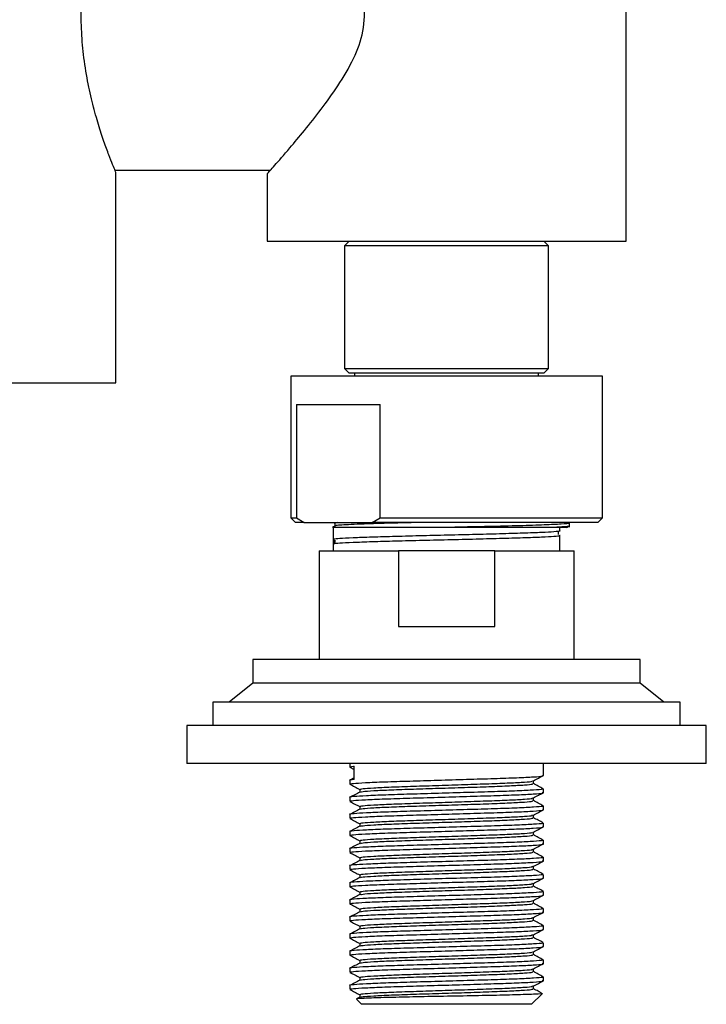
# Model space of a CAD drawing. Units: millimetres. Extents: x 3 to 5997, y 5 to 5995.
# Drawn here: x 3029 to 3101, y 4210 to 4315 of the extents above; entities that cross this region are included whole.
import ezdxf

# ---------------------------------------------------------------- set-up
doc = ezdxf.new("R2010")
doc.units = ezdxf.units.MM

msp = doc.modelspace()

# ---------------------------------------------------------------- linework, layer by layer
at = {"color": 7, "linetype": 'Continuous', "lineweight": 25}
for p, q in [((3092.98, 4291.15), (3092.98, 4331.4)), ((3038.88, 4298.65), (3055.34, 4298.65)), ((3038.98, 4276.15), (3038.98, 4298.4)), ((3054.98, 4298.29), (3054.98, 4291.15)), ((3054.98, 4291.15), (3092.98, 4291.15)), ((3063.68, 4291.15), (3063.18, 4290.65)), ((3063.18, 4290.65), (3063.18, 4277.65)), ((3076.7, 4290.65), (3063.18, 4290.65)), ((3084.78, 4290.65), (3076.7, 4290.65)), ((3084.78, 4290.65), (3084.28, 4291.15)), ((3084.78, 4277.65), (3084.78, 4290.65)), ((3063.18, 4277.65), (3063.68, 4277.15)), ((3063.18, 4277.65), (3076.7, 4277.65)), ((3076.57, 4277.15), (3063.68, 4277.15)), ((3064.23, 4277.15), (3064.23, 4276.85)), ((3084.28, 4277.15), (3076.57, 4277.15)), ((3076.7, 4277.65), (3084.78, 4277.65)), ((3083.73, 4276.85), (3083.73, 4277.15)), ((3084.28, 4277.15), (3084.78, 4277.65)), ((2958.98, 4276.15), (3038.98, 4276.15)), ((3057.48, 4276.85), (3057.48, 4261.85)), ((3061.36, 4276.85), (3057.48, 4276.85)), ((3090.48, 4276.85), (3061.36, 4276.85)), ((3090.48, 4261.85), (3090.48, 4276.85)), ((3058.08, 4273.85), (3066.94, 4273.85)), ((3058.08, 4273.85), (3058.08, 4261.85)), ((3066.94, 4261.85), (3066.94, 4273.85)), ((3057.48, 4261.85), (3057.98, 4261.35)), ((3057.48, 4261.85), (3058.08, 4261.85)), ((3058.92, 4261.35), (3057.98, 4261.35)), ((3058.08, 4261.85), (3058.92, 4261.35)), ((3058.92, 4261.35), (3066.1, 4261.35)), ((3062, 4261.35), (3062.15, 4261.27)), ((3062.14, 4261.28), (3062.14, 4260.98)), ((3066.1, 4261.35), (3066.94, 4261.85)), ((3089.98, 4261.35), (3066.1, 4261.35)), ((3066.94, 4261.85), (3090.48, 4261.85)), ((3086.97, 4261.3), (3086.88, 4261.34)), ((3086.98, 4260.85), (3086.98, 4261.28)), ((3089.98, 4261.35), (3090.48, 4261.85)), ((3062.14, 4260.98), (3061.98, 4260.9)), ((3061.98, 4260.85), (3061.98, 4258.35)), ((3074.85, 4260.85), (3085.64, 4260.85)), ((3085.82, 4260.08), (3085.82, 4260.38)), ((3085.98, 4260.46), (3085.98, 4260.85)), ((3086.72, 4260.84), (3086.97, 4260.97)), ((3062.03, 4259.58), (3062.03, 4259.12)), ((3062.19, 4259.2), (3062.19, 4259.5)), ((3085.98, 4258.35), (3085.98, 4260)), ((3060.48, 4258.35), (3060.48, 4246.85)), ((3060.48, 4258.35), (3068.88, 4258.35)), ((3068.88, 4258.35), (3068.88, 4250.35)), ((3079.08, 4258.35), (3068.88, 4258.35)), ((3079.08, 4250.35), (3079.08, 4258.35)), ((3079.08, 4258.35), (3087.48, 4258.35)), ((3087.48, 4246.85), (3087.48, 4258.35)), ((3068.88, 4250.35), (3079.08, 4250.35)), ((3053.48, 4246.85), (3053.48, 4244.35)), ((3094.48, 4246.85), (3053.48, 4246.85)), ((3094.48, 4244.35), (3094.48, 4246.85)), ((3053.48, 4244.35), (3050.98, 4242.35)), ((3094.48, 4244.35), (3053.48, 4244.35)), ((3096.98, 4242.35), (3094.48, 4244.35)), ((3049.23, 4242.35), (3049.23, 4239.85)), ((3098.73, 4242.35), (3049.23, 4242.35)), ((3098.73, 4239.85), (3098.73, 4242.35)), ((3046.48, 4239.85), (3046.48, 4235.85)), ((3101.48, 4239.85), (3046.48, 4239.85)), ((3101.48, 4235.85), (3101.48, 4239.85)), ((3101.48, 4235.85), (3046.48, 4235.85)), ((3063.73, 4235.85), (3063.73, 4235.47)), ((3063.75, 4235.45), (3064.2, 4235.21)), ((3064.2, 4234.15), (3064.2, 4235.55)), ((3084.23, 4234.56), (3084.23, 4235.85)), ((3064.2, 4234.31), (3063.75, 4234.08)), ((3063.73, 4234.06), (3063.73, 4233.66)), ((3084.23, 4232.75), (3084.23, 4233.16)), ((3063.73, 4232.25), (3063.73, 4231.85)), ((3084.23, 4230.94), (3084.23, 4231.35)), ((3063.73, 4230.44), (3063.73, 4230.04)), ((3084.23, 4229.13), (3084.23, 4229.54)), ((3063.73, 4228.63), (3063.73, 4228.23)), ((3084.23, 4227.32), (3084.23, 4227.73)), ((3063.73, 4226.82), (3063.73, 4226.42)), ((3084.23, 4225.51), (3084.23, 4225.92)), ((3063.73, 4225.01), (3063.73, 4224.61)), ((3084.23, 4223.7), (3084.23, 4224.11)), ((3063.73, 4223.2), (3063.73, 4222.8)), ((3084.23, 4221.89), (3084.23, 4222.3)), ((3063.73, 4221.39), (3063.73, 4220.99)), ((3063.73, 4219.58), (3063.73, 4219.18)), ((3084.23, 4220.08), (3084.23, 4220.49)), ((3084.23, 4218.27), (3084.23, 4218.68)), ((3063.73, 4217.77), (3063.73, 4217.37)), ((3084.23, 4216.46), (3084.23, 4216.87)), ((3063.73, 4215.96), (3063.73, 4215.56)), ((3084.23, 4214.65), (3084.23, 4215.06)), ((3063.73, 4214.15), (3063.73, 4213.75)), ((3063.73, 4212.34), (3063.73, 4211.94)), ((3084.23, 4212.84), (3084.23, 4213.25)), ((3064.79, 4211.38), (3064.79, 4211.09)), ((3082.98, 4210.35), (3084.1, 4211.47)), ((3064.81, 4211.1), (3064.45, 4210.92)), ((3064.47, 4210.86), (3064.98, 4210.35)), ((3082.98, 4210.35), (3064.98, 4210.35))]:
    msp.add_line(p, q, dxfattribs=at)
for points, knots in [([(3038.98, 4298.4), (3038.96, 4298.44), (3038.93, 4298.52), (3038.66, 4299.19), (3038.25, 4300.23), (3037.72, 4301.65), (3037.13, 4303.44), (3036.52, 4305.6), (3035.95, 4308.09), (3035.53, 4310.8), (3035.3, 4313.63), (3035.29, 4316.37), (3035.48, 4319.02), (3035.83, 4321.48), (3036.3, 4323.81), (3036.87, 4325.98), (3037.48, 4327.94), (3038.06, 4329.57), (3038.47, 4330.66), (3038.61, 4331), (3038.65, 4331.1)], [0, 0, 0, 0, 0.055066, 0.11181, 0.166856, 0.223369, 0.280978, 0.340101, 0.400416, 0.462647, 0.51994, 0.579186, 0.632184, 0.686664, 0.740899, 0.796473, 0.855277, 0.915702, 0.975721, 1, 1, 1, 1]), ([(3055.02, 4298.29), (3055.01, 4298.29), (3055, 4298.27), (3055.27, 4298.58), (3055.77, 4299.14), (3056.49, 4299.96), (3057.52, 4301.16), (3058.93, 4302.84), (3060.69, 4305.05), (3062.51, 4307.57), (3064.15, 4310.31), (3065.29, 4313.34), (3065.38, 4316.62), (3064.33, 4319.59), (3062.87, 4322.17), (3061.27, 4324.48), (3059.6, 4326.64), (3058.09, 4328.47), (3056.86, 4329.91), (3056.07, 4330.81), (3055.78, 4331.15), (3055.69, 4331.24)], [0, 0, 0, 0, 0.026476, 0.067011, 0.108638, 0.151069, 0.19438, 0.258302, 0.324053, 0.389518, 0.456695, 0.515767, 0.575487, 0.639115, 0.695236, 0.752746, 0.814692, 0.87802, 0.928684, 0.980616, 1, 1, 1, 1]), ([(3062.48, 4261.35), (3062.34, 4261.34), (3062.13, 4261.31), (3062.17, 4261.29), (3062.19, 4261.28)], [0, 0, 0, 0, 0.660016, 1, 1, 1, 1]), ([(3070.59, 4261.35), (3070.34, 4261.34), (3069.37, 4261.32), (3067.81, 4261.28), (3065.99, 4261.22), (3064.47, 4261.17), (3063.28, 4261.11), (3062.5, 4261.06), (3062.13, 4261.02), (3062.18, 4260.99), (3062.19, 4260.98)], [0, 0, 0, 0, 0.0497013, 0.198095, 0.3446386, 0.4932514, 0.642115, 0.7888352, 0.9368259, 1, 1, 1, 1]), ([(3086.87, 4261.28), (3086.9, 4261.28), (3087.04, 4261.24), (3086.23, 4261.18), (3084.47, 4261.1), (3081.78, 4261.01), (3078.5, 4260.93), (3076.06, 4260.88), (3074.85, 4260.85)], [0, 0, 0, 0, 0.055332, 0.243822, 0.433745, 0.623024, 0.812131, 1, 1, 1, 1]), ([(3062, 4260.85), (3061.95, 4260.85), (3061.81, 4260.85), (3062.16, 4260.85), (3062.97, 4260.85), (3064.48, 4260.85), (3066.49, 4260.85), (3068.25, 4260.85), (3070.18, 4260.85), (3071.97, 4260.85), (3073.54, 4260.85), (3074.41, 4260.85), (3074.85, 4260.85)], [0, 0, 0, 0, 0.066992, 0.165831, 0.264688, 0.463765, 0.565442, 0.667138, 0.77017, 0.873201, 0.936272, 1, 1, 1, 1]), ([(3085.97, 4260.46), (3085.97, 4260.46), (3086.1, 4260.44), (3085.64, 4260.39), (3084.55, 4260.31), (3082.7, 4260.24), (3080.31, 4260.17), (3077.52, 4260.09), (3074.5, 4260.02), (3071.44, 4259.95), (3068.56, 4259.87), (3066.01, 4259.8), (3063.99, 4259.73), (3062.54, 4259.66), (3062.2, 4259.61), (3062.03, 4259.58)], [0, 0, 0, 0, 0.00308, 0.086366, 0.168985, 0.252653, 0.335168, 0.418595, 0.501829, 0.584492, 0.668153, 0.750645, 0.834111, 0.917288, 1, 1, 1, 1]), ([(3086.89, 4260.98), (3086.92, 4260.98), (3087.07, 4260.94), (3086.52, 4260.9), (3085.83, 4260.86), (3085.64, 4260.85)], [0, 0, 0, 0, 0.141355, 0.76115, 1, 1, 1, 1]), ([(3085.64, 4260.85), (3085.95, 4260.85), (3086.51, 4260.85), (3086.77, 4260.85), (3086.72, 4260.85), (3086.71, 4260.85)], [0, 0, 0, 0, 0.515994, 0.921233, 1, 1, 1, 1]), ([(3062.03, 4259.12), (3062.2, 4259.14), (3062.54, 4259.19), (3063.99, 4259.26), (3066.01, 4259.34), (3068.56, 4259.41), (3071.44, 4259.48), (3074.5, 4259.55), (3077.52, 4259.63), (3080.31, 4259.7), (3082.7, 4259.77), (3084.55, 4259.85), (3085.64, 4259.92), (3086.1, 4259.97), (3085.97, 4259.99), (3085.97, 4260)], [0, 0, 0, 0, 0.082712, 0.165889, 0.249355, 0.331847, 0.415508, 0.498171, 0.581405, 0.664832, 0.747347, 0.831015, 0.913634, 0.99692, 1, 1, 1, 1]), ([(3063.76, 4235.47), (3063.81, 4235.49), (3063.87, 4235.52), (3064.18, 4235.55), (3064.2, 4235.55)], [0, 0, 0, 0, 0.925523, 1, 1, 1, 1]), ([(3064.2, 4234.15), (3063.89, 4234.12), (3063.58, 4234.09), (3063.73, 4234.06), (3063.74, 4234.06)], [0, 0, 0, 0, 0.988252, 1, 1, 1, 1]), ([(3063.76, 4233.66), (3063.83, 4233.68), (3063.96, 4233.74), (3065.3, 4233.82), (3067.35, 4233.91), (3070.03, 4233.99), (3073.04, 4234.08), (3076.15, 4234.17), (3079.06, 4234.26), (3081.53, 4234.34), (3083.27, 4234.43), (3084.19, 4234.5), (3084.14, 4234.55), (3084.12, 4234.56)], [0, 0, 0, 0, 0.089263, 0.184194, 0.279748, 0.374528, 0.470201, 0.564871, 0.660625, 0.755228, 0.851025, 0.945602, 1, 1, 1, 1]), ([(3083.17, 4234.01), (3083.35, 4234.1), (3083.7, 4234.29), (3084.05, 4234.47), (3084.23, 4234.56)], [0, 0, 0, 0, 0.499863, 1, 1, 1, 1]), ([(3084.11, 4233.16), (3084.13, 4233.14), (3084.2, 4233.1), (3083.3, 4233.03), (3081.57, 4232.94), (3079.11, 4232.85), (3076.21, 4232.77), (3073.1, 4232.68), (3070.1, 4232.59), (3067.46, 4232.51), (3065.37, 4232.42), (3064.12, 4232.34), (3063.58, 4232.28), (3063.73, 4232.25), (3063.74, 4232.25)], [0, 0, 0, 0, 0.049654, 0.144526, 0.240614, 0.33552, 0.431557, 0.52654, 0.622488, 0.715796, 0.809763, 0.903327, 0.998864, 1, 1, 1, 1]), ([(3063.75, 4233.64), (3063.92, 4233.55), (3064.27, 4233.37), (3064.62, 4233.18), (3064.79, 4233.1)], [0, 0, 0, 0, 0.508691, 1, 1, 1, 1]), ([(3064.79, 4233.1), (3064.79, 4233.05), (3064.79, 4232.96), (3064.79, 4232.86), (3064.79, 4232.81)], [0, 0, 0, 0, 0.516184, 1, 1, 1, 1]), ([(3064.81, 4233.1), (3064.87, 4233.13), (3065, 4233.19), (3066.19, 4233.27), (3068.04, 4233.36), (3070.44, 4233.44), (3073.14, 4233.53), (3075.93, 4233.62), (3078.53, 4233.71), (3080.75, 4233.79), (3082.3, 4233.88), (3083.17, 4233.95), (3083.05, 4233.99), (3083.01, 4234.01)], [0, 0, 0, 0, 0.089674, 0.184664, 0.280277, 0.375115, 0.470848, 0.565577, 0.66139, 0.756052, 0.851908, 0.946544, 1, 1, 1, 1]), ([(3064.89, 4232.82), (3064.94, 4232.84), (3065.06, 4232.89), (3066.2, 4232.97), (3068.04, 4233.06), (3070.44, 4233.14), (3073.14, 4233.23), (3075.93, 4233.31), (3078.53, 4233.4), (3080.75, 4233.49), (3082.32, 4233.58), (3083.16, 4233.65), (3083.1, 4233.7), (3083.07, 4233.72)], [0, 0, 0, 0, 0.070192, 0.166115, 0.262666, 0.358436, 0.455108, 0.550767, 0.647521, 0.743112, 0.83991, 0.935474, 1, 1, 1, 1]), ([(3083.17, 4233.72), (3083.17, 4233.77), (3083.17, 4233.87), (3083.17, 4233.97), (3083.17, 4234.02)], [0, 0, 0, 0, 0.499616, 1, 1, 1, 1]), ([(3084.21, 4233.17), (3084.04, 4233.27), (3083.69, 4233.45), (3083.34, 4233.63), (3083.17, 4233.72)], [0, 0, 0, 0, 0.5052, 1, 1, 1, 1]), ([(3064.81, 4232.82), (3064.63, 4232.73), (3064.28, 4232.54), (3063.92, 4232.36), (3063.75, 4232.27)], [0, 0, 0, 0, 0.500158, 1, 1, 1, 1]), ([(3063.76, 4231.85), (3063.83, 4231.87), (3063.96, 4231.93), (3065.3, 4232.01), (3067.35, 4232.1), (3070.03, 4232.18), (3073.04, 4232.27), (3076.15, 4232.36), (3079.06, 4232.45), (3081.53, 4232.53), (3083.27, 4232.62), (3084.19, 4232.69), (3084.14, 4232.74), (3084.12, 4232.75)], [0, 0, 0, 0, 0.089263, 0.184194, 0.279747, 0.374528, 0.4702, 0.564871, 0.660624, 0.755227, 0.851024, 0.945601, 1, 1, 1, 1]), ([(3064.81, 4231.29), (3064.87, 4231.32), (3065, 4231.38), (3066.19, 4231.46), (3068.04, 4231.55), (3070.44, 4231.63), (3073.14, 4231.72), (3075.93, 4231.81), (3078.53, 4231.9), (3080.75, 4231.98), (3082.3, 4232.07), (3083.17, 4232.14), (3083.05, 4232.18), (3083.01, 4232.2)], [0, 0, 0, 0, 0.089674, 0.184664, 0.280276, 0.375115, 0.470848, 0.565577, 0.66139, 0.756052, 0.851908, 0.946544, 1, 1, 1, 1]), ([(3083.17, 4232.2), (3083.35, 4232.29), (3083.7, 4232.48), (3084.05, 4232.66), (3084.23, 4232.75)], [0, 0, 0, 0, 0.499873, 1, 1, 1, 1]), ([(3083.17, 4231.91), (3083.17, 4231.96), (3083.17, 4232.06), (3083.17, 4232.16), (3083.17, 4232.21)], [0, 0, 0, 0, 0.4996458, 1, 1, 1, 1]), ([(3084.11, 4231.35), (3084.13, 4231.33), (3084.2, 4231.29), (3083.3, 4231.22), (3081.57, 4231.13), (3079.11, 4231.04), (3076.21, 4230.96), (3073.1, 4230.87), (3070.1, 4230.78), (3067.46, 4230.7), (3065.37, 4230.61), (3064.12, 4230.53), (3063.58, 4230.47), (3063.73, 4230.44), (3063.74, 4230.44)], [0, 0, 0, 0, 0.049654, 0.144526, 0.240614, 0.33552, 0.431557, 0.52654, 0.622488, 0.715796, 0.809763, 0.903327, 0.998864, 1, 1, 1, 1]), ([(3063.75, 4231.83), (3063.92, 4231.74), (3064.27, 4231.56), (3064.62, 4231.37), (3064.79, 4231.29)], [0, 0, 0, 0, 0.5086752, 1, 1, 1, 1]), ([(3064.81, 4231.01), (3064.63, 4230.92), (3064.28, 4230.73), (3063.92, 4230.55), (3063.75, 4230.46)], [0, 0, 0, 0, 0.500142, 1, 1, 1, 1]), ([(3064.79, 4231.29), (3064.79, 4231.24), (3064.79, 4231.15), (3064.79, 4231.05), (3064.79, 4231)], [0, 0, 0, 0, 0.516153, 1, 1, 1, 1]), ([(3064.89, 4231.01), (3064.94, 4231.03), (3065.06, 4231.08), (3066.2, 4231.16), (3068.04, 4231.25), (3070.44, 4231.33), (3073.14, 4231.42), (3075.93, 4231.5), (3078.53, 4231.59), (3080.75, 4231.68), (3082.32, 4231.77), (3083.16, 4231.84), (3083.1, 4231.89), (3083.07, 4231.91)], [0, 0, 0, 0, 0.070191, 0.166113, 0.262664, 0.358434, 0.455106, 0.550764, 0.647518, 0.743108, 0.839905, 0.935469, 1, 1, 1, 1]), ([(3084.21, 4231.36), (3084.04, 4231.46), (3083.69, 4231.64), (3083.34, 4231.82), (3083.17, 4231.91)], [0, 0, 0, 0, 0.505217, 1, 1, 1, 1]), ([(3063.75, 4230.02), (3063.92, 4229.93), (3064.27, 4229.75), (3064.62, 4229.56), (3064.79, 4229.48)], [0, 0, 0, 0, 0.508659, 1, 1, 1, 1]), ([(3063.76, 4230.04), (3063.83, 4230.06), (3063.96, 4230.12), (3065.3, 4230.2), (3067.35, 4230.29), (3070.03, 4230.37), (3073.04, 4230.46), (3076.15, 4230.55), (3079.06, 4230.64), (3081.53, 4230.72), (3083.27, 4230.81), (3084.19, 4230.88), (3084.14, 4230.93), (3084.12, 4230.94)], [0, 0, 0, 0, 0.089263, 0.184194, 0.279747, 0.374527, 0.470199, 0.56487, 0.660623, 0.755226, 0.851022, 0.945599, 1, 1, 1, 1]), ([(3064.81, 4229.48), (3064.87, 4229.51), (3065, 4229.57), (3066.19, 4229.65), (3068.04, 4229.74), (3070.44, 4229.82), (3073.14, 4229.91), (3075.93, 4230), (3078.53, 4230.09), (3080.75, 4230.17), (3082.3, 4230.26), (3083.17, 4230.33), (3083.05, 4230.37), (3083.01, 4230.39)], [0, 0, 0, 0, 0.0896737, 0.1846637, 0.2802764, 0.3751153, 0.4708475, 0.5655768, 0.6613903, 0.7560516, 0.8519081, 0.9465435, 1, 1, 1, 1]), ([(3064.89, 4229.2), (3064.94, 4229.22), (3065.06, 4229.27), (3066.2, 4229.35), (3068.04, 4229.44), (3070.44, 4229.52), (3073.14, 4229.61), (3075.93, 4229.69), (3078.53, 4229.78), (3080.75, 4229.87), (3082.32, 4229.96), (3083.16, 4230.03), (3083.1, 4230.08), (3083.07, 4230.1)], [0, 0, 0, 0, 0.07019, 0.166112, 0.262663, 0.358432, 0.455103, 0.550761, 0.647515, 0.743105, 0.839901, 0.935465, 1, 1, 1, 1]), ([(3083.17, 4230.39), (3083.35, 4230.48), (3083.7, 4230.67), (3084.05, 4230.85), (3084.23, 4230.94)], [0, 0, 0, 0, 0.499883, 1, 1, 1, 1]), ([(3083.17, 4230.1), (3083.17, 4230.15), (3083.17, 4230.25), (3083.17, 4230.35), (3083.17, 4230.4)], [0, 0, 0, 0, 0.499675, 1, 1, 1, 1]), ([(3084.21, 4229.55), (3084.04, 4229.65), (3083.69, 4229.83), (3083.34, 4230.01), (3083.17, 4230.1)], [0, 0, 0, 0, 0.505233, 1, 1, 1, 1]), ([(3084.11, 4229.54), (3084.13, 4229.52), (3084.2, 4229.48), (3083.3, 4229.41), (3081.57, 4229.32), (3079.11, 4229.23), (3076.21, 4229.15), (3073.1, 4229.06), (3070.1, 4228.97), (3067.46, 4228.89), (3065.37, 4228.8), (3064.12, 4228.72), (3063.58, 4228.66), (3063.73, 4228.63), (3063.74, 4228.63)], [0, 0, 0, 0, 0.049654, 0.144526, 0.240614, 0.33552, 0.431557, 0.52654, 0.622488, 0.715796, 0.809763, 0.903327, 0.998864, 1, 1, 1, 1]), ([(3064.81, 4229.2), (3064.63, 4229.11), (3064.28, 4228.92), (3063.92, 4228.74), (3063.75, 4228.65)], [0, 0, 0, 0, 0.500126, 1, 1, 1, 1]), ([(3063.76, 4228.23), (3063.83, 4228.25), (3063.96, 4228.31), (3065.3, 4228.39), (3067.35, 4228.48), (3070.03, 4228.56), (3073.04, 4228.65), (3076.15, 4228.74), (3079.06, 4228.83), (3081.53, 4228.91), (3083.27, 4229), (3084.19, 4229.07), (3084.14, 4229.12), (3084.12, 4229.13)], [0, 0, 0, 0, 0.089263, 0.184194, 0.279746, 0.374526, 0.470198, 0.564869, 0.660622, 0.755225, 0.851021, 0.945598, 1, 1, 1, 1]), ([(3064.79, 4229.48), (3064.79, 4229.43), (3064.79, 4229.34), (3064.79, 4229.24), (3064.79, 4229.19)], [0, 0, 0, 0, 0.516123, 1, 1, 1, 1]), ([(3083.17, 4228.58), (3083.35, 4228.67), (3083.7, 4228.86), (3084.05, 4229.04), (3084.23, 4229.13)], [0, 0, 0, 0, 0.499893, 1, 1, 1, 1]), ([(3063.75, 4228.21), (3063.92, 4228.12), (3064.27, 4227.94), (3064.62, 4227.75), (3064.79, 4227.67)], [0, 0, 0, 0, 0.508643, 1, 1, 1, 1]), ([(3064.81, 4227.67), (3064.87, 4227.7), (3065, 4227.76), (3066.19, 4227.84), (3068.04, 4227.93), (3070.44, 4228.01), (3073.14, 4228.1), (3075.93, 4228.19), (3078.53, 4228.28), (3080.75, 4228.36), (3082.3, 4228.45), (3083.17, 4228.52), (3083.05, 4228.56), (3083.01, 4228.58)], [0, 0, 0, 0, 0.089674, 0.184664, 0.280276, 0.375115, 0.470847, 0.565577, 0.66139, 0.756052, 0.851908, 0.946543, 1, 1, 1, 1]), ([(3064.89, 4227.39), (3064.94, 4227.41), (3065.06, 4227.46), (3066.2, 4227.54), (3068.04, 4227.63), (3070.44, 4227.71), (3073.14, 4227.8), (3075.93, 4227.88), (3078.53, 4227.97), (3080.75, 4228.06), (3082.32, 4228.15), (3083.16, 4228.22), (3083.1, 4228.27), (3083.07, 4228.29)], [0, 0, 0, 0, 0.070189, 0.1661104, 0.2626606, 0.3584294, 0.4551002, 0.5507583, 0.6475112, 0.7431007, 0.8398971, 0.9354603, 1, 1, 1, 1]), ([(3083.17, 4228.29), (3083.17, 4228.34), (3083.17, 4228.44), (3083.17, 4228.54), (3083.17, 4228.59)], [0, 0, 0, 0, 0.499705, 1, 1, 1, 1]), ([(3084.21, 4227.74), (3084.04, 4227.84), (3083.69, 4228.02), (3083.34, 4228.2), (3083.17, 4228.29)], [0, 0, 0, 0, 0.505249, 1, 1, 1, 1]), ([(3084.11, 4227.73), (3084.13, 4227.71), (3084.2, 4227.67), (3083.3, 4227.6), (3081.57, 4227.51), (3079.11, 4227.42), (3076.21, 4227.34), (3073.1, 4227.25), (3070.1, 4227.16), (3067.46, 4227.08), (3065.37, 4226.99), (3064.12, 4226.91), (3063.58, 4226.85), (3063.73, 4226.82), (3063.74, 4226.82)], [0, 0, 0, 0, 0.049654, 0.144526, 0.240614, 0.33552, 0.431557, 0.52654, 0.622488, 0.715796, 0.809763, 0.903327, 0.998864, 1, 1, 1, 1]), ([(3064.81, 4227.39), (3064.63, 4227.3), (3064.28, 4227.11), (3063.92, 4226.93), (3063.75, 4226.84)], [0, 0, 0, 0, 0.50011, 1, 1, 1, 1]), ([(3063.76, 4226.42), (3063.83, 4226.44), (3063.96, 4226.5), (3065.3, 4226.58), (3067.35, 4226.67), (3070.03, 4226.75), (3073.04, 4226.84), (3076.15, 4226.93), (3079.06, 4227.02), (3081.53, 4227.1), (3083.27, 4227.19), (3084.19, 4227.26), (3084.14, 4227.31), (3084.12, 4227.32)], [0, 0, 0, 0, 0.089263, 0.184193, 0.279746, 0.374526, 0.470198, 0.564868, 0.660621, 0.755224, 0.85102, 0.945596, 1, 1, 1, 1]), ([(3064.79, 4227.67), (3064.79, 4227.62), (3064.79, 4227.53), (3064.79, 4227.43), (3064.79, 4227.38)], [0, 0, 0, 0, 0.516092, 1, 1, 1, 1]), ([(3083.17, 4226.77), (3083.35, 4226.86), (3083.7, 4227.05), (3084.05, 4227.23), (3084.23, 4227.32)], [0, 0, 0, 0, 0.4999027, 1, 1, 1, 1]), ([(3084.11, 4225.92), (3084.13, 4225.9), (3084.2, 4225.86), (3083.3, 4225.79), (3081.57, 4225.7), (3079.11, 4225.61), (3076.21, 4225.53), (3073.1, 4225.44), (3070.1, 4225.35), (3067.46, 4225.27), (3065.37, 4225.18), (3064.12, 4225.1), (3063.58, 4225.04), (3063.73, 4225.01), (3063.74, 4225.01)], [0, 0, 0, 0, 0.049654, 0.144526, 0.240614, 0.33552, 0.431557, 0.52654, 0.622488, 0.715796, 0.809763, 0.903327, 0.998864, 1, 1, 1, 1]), ([(3063.75, 4226.4), (3063.92, 4226.31), (3064.27, 4226.13), (3064.62, 4225.94), (3064.79, 4225.86)], [0, 0, 0, 0, 0.508627, 1, 1, 1, 1]), ([(3064.79, 4225.86), (3064.79, 4225.81), (3064.79, 4225.72), (3064.79, 4225.62), (3064.79, 4225.57)], [0, 0, 0, 0, 0.516062, 1, 1, 1, 1]), ([(3064.81, 4225.86), (3064.87, 4225.89), (3065, 4225.95), (3066.19, 4226.03), (3068.04, 4226.12), (3070.44, 4226.2), (3073.14, 4226.29), (3075.93, 4226.38), (3078.53, 4226.47), (3080.75, 4226.55), (3082.3, 4226.64), (3083.17, 4226.71), (3083.05, 4226.75), (3083.01, 4226.77)], [0, 0, 0, 0, 0.089674, 0.184664, 0.280276, 0.375115, 0.470847, 0.565577, 0.66139, 0.756051, 0.851908, 0.946543, 1, 1, 1, 1]), ([(3064.89, 4225.58), (3064.94, 4225.6), (3065.06, 4225.65), (3066.2, 4225.73), (3068.04, 4225.82), (3070.44, 4225.9), (3073.14, 4225.99), (3075.93, 4226.07), (3078.53, 4226.16), (3080.75, 4226.25), (3082.32, 4226.34), (3083.16, 4226.41), (3083.1, 4226.46), (3083.07, 4226.48)], [0, 0, 0, 0, 0.070188, 0.166109, 0.262659, 0.358427, 0.455098, 0.550755, 0.647508, 0.743097, 0.839893, 0.935456, 1, 1, 1, 1]), ([(3083.17, 4226.48), (3083.17, 4226.53), (3083.17, 4226.63), (3083.17, 4226.73), (3083.17, 4226.78)], [0, 0, 0, 0, 0.499734, 1, 1, 1, 1]), ([(3084.21, 4225.93), (3084.04, 4226.03), (3083.69, 4226.21), (3083.34, 4226.39), (3083.17, 4226.48)], [0, 0, 0, 0, 0.505266, 1, 1, 1, 1]), ([(3064.81, 4225.58), (3064.63, 4225.49), (3064.28, 4225.3), (3063.92, 4225.12), (3063.75, 4225.03)], [0, 0, 0, 0, 0.500093, 1, 1, 1, 1]), ([(3063.76, 4224.61), (3063.83, 4224.63), (3063.96, 4224.69), (3065.3, 4224.77), (3067.35, 4224.86), (3070.03, 4224.94), (3073.04, 4225.03), (3076.15, 4225.12), (3079.06, 4225.21), (3081.53, 4225.29), (3083.27, 4225.38), (3084.19, 4225.45), (3084.14, 4225.5), (3084.12, 4225.51)], [0, 0, 0, 0, 0.089263, 0.184193, 0.279746, 0.374525, 0.470197, 0.564867, 0.66062, 0.755222, 0.851018, 0.945595, 1, 1, 1, 1]), ([(3064.81, 4224.05), (3064.87, 4224.08), (3065, 4224.14), (3066.19, 4224.22), (3068.04, 4224.31), (3070.44, 4224.39), (3073.14, 4224.48), (3075.93, 4224.57), (3078.53, 4224.66), (3080.75, 4224.74), (3082.3, 4224.83), (3083.17, 4224.9), (3083.05, 4224.94), (3083.01, 4224.96)], [0, 0, 0, 0, 0.089674, 0.184664, 0.280276, 0.375115, 0.470847, 0.565577, 0.66139, 0.756051, 0.851908, 0.946543, 1, 1, 1, 1]), ([(3083.17, 4224.96), (3083.35, 4225.05), (3083.7, 4225.24), (3084.05, 4225.42), (3084.23, 4225.51)], [0, 0, 0, 0, 0.499913, 1, 1, 1, 1]), ([(3083.17, 4224.67), (3083.17, 4224.72), (3083.17, 4224.82), (3083.17, 4224.92), (3083.17, 4224.97)], [0, 0, 0, 0, 0.499764, 1, 1, 1, 1]), ([(3084.11, 4224.11), (3084.13, 4224.09), (3084.2, 4224.05), (3083.3, 4223.98), (3081.57, 4223.89), (3079.11, 4223.8), (3076.21, 4223.72), (3073.1, 4223.63), (3070.1, 4223.54), (3067.46, 4223.46), (3065.37, 4223.37), (3064.12, 4223.29), (3063.58, 4223.23), (3063.73, 4223.2), (3063.74, 4223.2)], [0, 0, 0, 0, 0.049654, 0.144526, 0.240614, 0.33552, 0.431557, 0.52654, 0.622488, 0.715796, 0.809763, 0.903327, 0.998864, 1, 1, 1, 1]), ([(3063.75, 4224.59), (3063.92, 4224.5), (3064.27, 4224.32), (3064.62, 4224.13), (3064.79, 4224.05)], [0, 0, 0, 0, 0.508612, 1, 1, 1, 1]), ([(3064.81, 4223.77), (3064.63, 4223.68), (3064.28, 4223.49), (3063.92, 4223.31), (3063.75, 4223.22)], [0, 0, 0, 0, 0.500077, 1, 1, 1, 1]), ([(3063.76, 4222.8), (3063.83, 4222.82), (3063.96, 4222.88), (3065.3, 4222.96), (3067.35, 4223.05), (3070.03, 4223.13), (3073.04, 4223.22), (3076.15, 4223.31), (3079.06, 4223.4), (3081.53, 4223.48), (3083.27, 4223.57), (3084.19, 4223.64), (3084.14, 4223.69), (3084.12, 4223.7)], [0, 0, 0, 0, 0.089262, 0.184193, 0.279745, 0.374525, 0.470196, 0.564866, 0.660619, 0.755221, 0.851017, 0.945593, 1, 1, 1, 1]), ([(3064.79, 4224.05), (3064.79, 4224), (3064.79, 4223.91), (3064.79, 4223.81), (3064.79, 4223.76)], [0, 0, 0, 0, 0.516031, 1, 1, 1, 1]), ([(3064.89, 4223.77), (3064.94, 4223.79), (3065.06, 4223.84), (3066.2, 4223.92), (3068.04, 4224.01), (3070.44, 4224.09), (3073.14, 4224.18), (3075.93, 4224.26), (3078.53, 4224.35), (3080.75, 4224.44), (3082.32, 4224.53), (3083.16, 4224.6), (3083.1, 4224.65), (3083.07, 4224.67)], [0, 0, 0, 0, 0.070187, 0.166107, 0.262657, 0.358425, 0.455095, 0.550752, 0.647504, 0.743093, 0.839889, 0.935451, 1, 1, 1, 1]), ([(3084.21, 4224.12), (3084.04, 4224.22), (3083.69, 4224.4), (3083.34, 4224.58), (3083.17, 4224.67)], [0, 0, 0, 0, 0.505282, 1, 1, 1, 1]), ([(3083.17, 4223.15), (3083.35, 4223.24), (3083.7, 4223.43), (3084.05, 4223.61), (3084.23, 4223.7)], [0, 0, 0, 0, 0.4999224, 1, 1, 1, 1]), ([(3063.75, 4222.78), (3063.92, 4222.69), (3064.27, 4222.51), (3064.62, 4222.32), (3064.79, 4222.24)], [0, 0, 0, 0, 0.5085956, 1, 1, 1, 1]), ([(3064.81, 4222.24), (3064.87, 4222.27), (3065, 4222.33), (3066.19, 4222.41), (3068.04, 4222.5), (3070.44, 4222.58), (3073.14, 4222.67), (3075.93, 4222.76), (3078.53, 4222.85), (3080.75, 4222.93), (3082.3, 4223.02), (3083.17, 4223.09), (3083.05, 4223.13), (3083.01, 4223.15)], [0, 0, 0, 0, 0.0896736, 0.1846635, 0.2802762, 0.3751151, 0.4708472, 0.5655765, 0.6613899, 0.7560513, 0.8519077, 0.946543, 1, 1, 1, 1]), ([(3064.89, 4221.96), (3064.94, 4221.98), (3065.06, 4222.03), (3066.2, 4222.11), (3068.04, 4222.2), (3070.44, 4222.28), (3073.14, 4222.37), (3075.93, 4222.45), (3078.53, 4222.54), (3080.75, 4222.63), (3082.32, 4222.72), (3083.16, 4222.79), (3083.1, 4222.84), (3083.07, 4222.86)], [0, 0, 0, 0, 0.070186, 0.166106, 0.262655, 0.358423, 0.455092, 0.550749, 0.647501, 0.743089, 0.839885, 0.935447, 1, 1, 1, 1]), ([(3083.17, 4222.86), (3083.17, 4222.91), (3083.17, 4223.01), (3083.17, 4223.11), (3083.17, 4223.16)], [0, 0, 0, 0, 0.4997933, 1, 1, 1, 1]), ([(3084.21, 4222.31), (3084.04, 4222.41), (3083.69, 4222.59), (3083.34, 4222.77), (3083.17, 4222.86)], [0, 0, 0, 0, 0.505298, 1, 1, 1, 1]), ([(3084.11, 4222.3), (3084.13, 4222.28), (3084.2, 4222.24), (3083.3, 4222.17), (3081.57, 4222.08), (3079.11, 4221.99), (3076.21, 4221.91), (3073.1, 4221.82), (3070.1, 4221.73), (3067.46, 4221.65), (3065.37, 4221.56), (3064.12, 4221.48), (3063.58, 4221.42), (3063.73, 4221.39), (3063.74, 4221.39)], [0, 0, 0, 0, 0.049654, 0.144526, 0.240614, 0.33552, 0.431557, 0.52654, 0.622488, 0.715796, 0.809763, 0.903327, 0.998864, 1, 1, 1, 1]), ([(3064.81, 4221.96), (3064.63, 4221.87), (3064.28, 4221.68), (3063.92, 4221.5), (3063.75, 4221.41)], [0, 0, 0, 0, 0.500061, 1, 1, 1, 1]), ([(3063.76, 4220.99), (3063.83, 4221.01), (3063.96, 4221.07), (3065.3, 4221.15), (3067.35, 4221.24), (3070.03, 4221.32), (3073.04, 4221.41), (3076.15, 4221.5), (3079.06, 4221.59), (3081.53, 4221.67), (3083.27, 4221.76), (3084.19, 4221.83), (3084.14, 4221.88), (3084.12, 4221.89)], [0, 0, 0, 0, 0.089262, 0.184192, 0.279745, 0.374524, 0.470196, 0.564865, 0.660618, 0.75522, 0.851016, 0.945592, 1, 1, 1, 1]), ([(3064.79, 4222.24), (3064.79, 4222.19), (3064.79, 4222.1), (3064.79, 4222), (3064.79, 4221.95)], [0, 0, 0, 0, 0.516001, 1, 1, 1, 1]), ([(3083.17, 4221.34), (3083.35, 4221.43), (3083.7, 4221.62), (3084.05, 4221.8), (3084.23, 4221.89)], [0, 0, 0, 0, 0.499932, 1, 1, 1, 1]), ([(3063.75, 4220.97), (3063.92, 4220.88), (3064.27, 4220.7), (3064.62, 4220.51), (3064.79, 4220.43)], [0, 0, 0, 0, 0.50858, 1, 1, 1, 1]), ([(3064.81, 4220.43), (3064.87, 4220.46), (3065, 4220.52), (3066.19, 4220.6), (3068.04, 4220.69), (3070.44, 4220.77), (3073.14, 4220.86), (3075.93, 4220.95), (3078.53, 4221.04), (3080.75, 4221.12), (3082.3, 4221.21), (3083.17, 4221.28), (3083.05, 4221.32), (3083.01, 4221.34)], [0, 0, 0, 0, 0.089674, 0.184663, 0.280276, 0.375115, 0.470847, 0.565576, 0.66139, 0.756051, 0.851908, 0.946543, 1, 1, 1, 1]), ([(3064.89, 4220.15), (3064.94, 4220.17), (3065.06, 4220.22), (3066.2, 4220.3), (3068.04, 4220.39), (3070.44, 4220.47), (3073.14, 4220.56), (3075.93, 4220.64), (3078.53, 4220.73), (3080.75, 4220.82), (3082.32, 4220.91), (3083.16, 4220.98), (3083.1, 4221.03), (3083.07, 4221.05)], [0, 0, 0, 0, 0.070184, 0.166104, 0.262653, 0.35842, 0.45509, 0.550746, 0.647498, 0.743086, 0.83988, 0.935442, 1, 1, 1, 1]), ([(3083.17, 4221.05), (3083.17, 4221.1), (3083.17, 4221.2), (3083.17, 4221.3), (3083.17, 4221.35)], [0, 0, 0, 0, 0.499823, 1, 1, 1, 1]), ([(3084.21, 4220.5), (3084.04, 4220.6), (3083.69, 4220.78), (3083.34, 4220.96), (3083.17, 4221.05)], [0, 0, 0, 0, 0.505315, 1, 1, 1, 1]), ([(3084.11, 4220.49), (3084.13, 4220.47), (3084.2, 4220.43), (3083.3, 4220.36), (3081.57, 4220.27), (3079.11, 4220.18), (3076.21, 4220.1), (3073.1, 4220.01), (3070.1, 4219.92), (3067.46, 4219.84), (3065.37, 4219.75), (3064.12, 4219.67), (3063.58, 4219.61), (3063.73, 4219.58), (3063.74, 4219.58)], [0, 0, 0, 0, 0.049654, 0.144526, 0.240614, 0.33552, 0.431557, 0.52654, 0.622488, 0.715796, 0.809763, 0.903327, 0.998864, 1, 1, 1, 1]), ([(3064.81, 4220.15), (3064.63, 4220.06), (3064.28, 4219.87), (3063.92, 4219.69), (3063.75, 4219.6)], [0, 0, 0, 0, 0.500045, 1, 1, 1, 1]), ([(3063.76, 4219.18), (3063.83, 4219.2), (3063.96, 4219.26), (3065.3, 4219.34), (3067.35, 4219.43), (3070.03, 4219.51), (3073.04, 4219.6), (3076.15, 4219.69), (3079.06, 4219.78), (3081.53, 4219.86), (3083.27, 4219.95), (3084.19, 4220.02), (3084.14, 4220.07), (3084.12, 4220.08)], [0, 0, 0, 0, 0.089262, 0.184192, 0.279744, 0.374523, 0.470195, 0.564864, 0.660617, 0.755219, 0.851014, 0.94559, 1, 1, 1, 1]), ([(3064.79, 4220.43), (3064.79, 4220.38), (3064.79, 4220.29), (3064.79, 4220.19), (3064.79, 4220.14)], [0, 0, 0, 0, 0.51597, 1, 1, 1, 1]), ([(3083.17, 4219.53), (3083.35, 4219.62), (3083.7, 4219.81), (3084.05, 4219.99), (3084.23, 4220.08)], [0, 0, 0, 0, 0.499942, 1, 1, 1, 1]), ([(3083.17, 4219.24), (3083.17, 4219.29), (3083.17, 4219.39), (3083.17, 4219.49), (3083.17, 4219.54)], [0, 0, 0, 0, 0.499852, 1, 1, 1, 1]), ([(3084.11, 4218.68), (3084.13, 4218.66), (3084.2, 4218.62), (3083.3, 4218.55), (3081.57, 4218.46), (3079.11, 4218.37), (3076.21, 4218.29), (3073.1, 4218.2), (3070.1, 4218.11), (3067.46, 4218.03), (3065.37, 4217.94), (3064.12, 4217.86), (3063.58, 4217.8), (3063.73, 4217.77), (3063.74, 4217.77)], [0, 0, 0, 0, 0.049654, 0.144526, 0.240614, 0.33552, 0.431557, 0.52654, 0.622488, 0.715796, 0.809763, 0.903327, 0.998864, 1, 1, 1, 1]), ([(3063.75, 4219.16), (3063.92, 4219.07), (3064.27, 4218.89), (3064.62, 4218.7), (3064.79, 4218.62)], [0, 0, 0, 0, 0.508564, 1, 1, 1, 1]), ([(3064.79, 4218.62), (3064.79, 4218.57), (3064.79, 4218.48), (3064.79, 4218.38), (3064.79, 4218.33)], [0, 0, 0, 0, 0.51594, 1, 1, 1, 1]), ([(3064.81, 4218.62), (3064.87, 4218.65), (3065, 4218.71), (3066.19, 4218.79), (3068.04, 4218.88), (3070.44, 4218.96), (3073.14, 4219.05), (3075.93, 4219.14), (3078.53, 4219.23), (3080.75, 4219.31), (3082.3, 4219.4), (3083.17, 4219.47), (3083.05, 4219.51), (3083.01, 4219.53)], [0, 0, 0, 0, 0.089674, 0.184663, 0.280276, 0.375115, 0.470847, 0.565576, 0.66139, 0.756051, 0.851908, 0.946543, 1, 1, 1, 1]), ([(3064.89, 4218.34), (3064.94, 4218.36), (3065.06, 4218.41), (3066.2, 4218.49), (3068.04, 4218.58), (3070.44, 4218.66), (3073.14, 4218.75), (3075.93, 4218.83), (3078.53, 4218.92), (3080.75, 4219.01), (3082.32, 4219.1), (3083.16, 4219.17), (3083.1, 4219.22), (3083.07, 4219.24)], [0, 0, 0, 0, 0.070183, 0.166103, 0.262651, 0.358418, 0.455087, 0.550743, 0.647494, 0.743082, 0.839876, 0.935437, 1, 1, 1, 1]), ([(3084.21, 4218.69), (3084.04, 4218.79), (3083.69, 4218.97), (3083.34, 4219.15), (3083.17, 4219.24)], [0, 0, 0, 0, 0.505331, 1, 1, 1, 1]), ([(3064.81, 4218.34), (3064.63, 4218.25), (3064.28, 4218.06), (3063.92, 4217.88), (3063.75, 4217.79)], [0, 0, 0, 0, 0.5000284, 1, 1, 1, 1]), ([(3063.76, 4217.37), (3063.83, 4217.39), (3063.96, 4217.45), (3065.3, 4217.53), (3067.35, 4217.62), (3070.03, 4217.7), (3073.04, 4217.79), (3076.15, 4217.88), (3079.06, 4217.97), (3081.53, 4218.05), (3083.27, 4218.14), (3084.19, 4218.21), (3084.14, 4218.26), (3084.12, 4218.27)], [0, 0, 0, 0, 0.089262, 0.184192, 0.279744, 0.374523, 0.470194, 0.564864, 0.660616, 0.755218, 0.851013, 0.945589, 1, 1, 1, 1]), ([(3064.81, 4216.81), (3064.87, 4216.84), (3065, 4216.9), (3066.19, 4216.98), (3068.04, 4217.07), (3070.44, 4217.15), (3073.14, 4217.24), (3075.93, 4217.33), (3078.53, 4217.42), (3080.75, 4217.5), (3082.3, 4217.59), (3083.17, 4217.66), (3083.05, 4217.7), (3083.01, 4217.72)], [0, 0, 0, 0, 0.0896735, 0.1846634, 0.2802761, 0.375115, 0.4708471, 0.5655763, 0.6613897, 0.756051, 0.8519074, 0.9465427, 1, 1, 1, 1]), ([(3083.17, 4217.72), (3083.35, 4217.81), (3083.7, 4218), (3084.05, 4218.18), (3084.23, 4218.27)], [0, 0, 0, 0, 0.499952, 1, 1, 1, 1]), ([(3083.17, 4217.43), (3083.17, 4217.48), (3083.17, 4217.58), (3083.17, 4217.68), (3083.17, 4217.73)], [0, 0, 0, 0, 0.4998819, 1, 1, 1, 1]), ([(3084.11, 4216.87), (3084.13, 4216.85), (3084.2, 4216.81), (3083.3, 4216.74), (3081.57, 4216.65), (3079.11, 4216.56), (3076.21, 4216.48), (3073.1, 4216.39), (3070.1, 4216.3), (3067.46, 4216.22), (3065.37, 4216.13), (3064.12, 4216.05), (3063.58, 4215.99), (3063.73, 4215.96), (3063.74, 4215.96)], [0, 0, 0, 0, 0.049654, 0.144526, 0.240614, 0.33552, 0.431557, 0.52654, 0.622488, 0.715796, 0.809763, 0.903327, 0.998864, 1, 1, 1, 1]), ([(3063.75, 4217.35), (3063.92, 4217.26), (3064.27, 4217.08), (3064.62, 4216.89), (3064.79, 4216.81)], [0, 0, 0, 0, 0.508548, 1, 1, 1, 1]), ([(3064.81, 4216.53), (3064.63, 4216.44), (3064.28, 4216.25), (3063.92, 4216.07), (3063.75, 4215.98)], [0, 0, 0, 0, 0.500012, 1, 1, 1, 1]), ([(3063.76, 4215.56), (3063.83, 4215.58), (3063.96, 4215.64), (3065.3, 4215.72), (3067.35, 4215.81), (3070.03, 4215.89), (3073.04, 4215.98), (3076.15, 4216.07), (3079.06, 4216.16), (3081.53, 4216.24), (3083.27, 4216.33), (3084.19, 4216.4), (3084.14, 4216.45), (3084.12, 4216.46)], [0, 0, 0, 0, 0.089262, 0.184192, 0.279743, 0.374522, 0.470193, 0.564863, 0.660615, 0.755216, 0.851012, 0.945587, 1, 1, 1, 1]), ([(3064.79, 4216.81), (3064.79, 4216.76), (3064.79, 4216.67), (3064.79, 4216.57), (3064.79, 4216.52)], [0, 0, 0, 0, 0.515909, 1, 1, 1, 1]), ([(3064.89, 4216.53), (3064.94, 4216.55), (3065.06, 4216.6), (3066.2, 4216.68), (3068.04, 4216.77), (3070.44, 4216.85), (3073.14, 4216.94), (3075.93, 4217.02), (3078.53, 4217.11), (3080.75, 4217.2), (3082.32, 4217.29), (3083.16, 4217.36), (3083.1, 4217.41), (3083.07, 4217.43)], [0, 0, 0, 0, 0.070182, 0.166101, 0.262649, 0.358416, 0.455084, 0.55074, 0.647491, 0.743078, 0.839872, 0.935433, 1, 1, 1, 1]), ([(3084.21, 4216.88), (3084.04, 4216.98), (3083.69, 4217.16), (3083.34, 4217.34), (3083.17, 4217.43)], [0, 0, 0, 0, 0.505348, 1, 1, 1, 1]), ([(3083.17, 4215.91), (3083.35, 4216), (3083.7, 4216.19), (3084.05, 4216.37), (3084.23, 4216.46)], [0, 0, 0, 0, 0.499962, 1, 1, 1, 1]), ([(3063.75, 4215.54), (3063.92, 4215.45), (3064.27, 4215.27), (3064.62, 4215.08), (3064.79, 4215)], [0, 0, 0, 0, 0.508532, 1, 1, 1, 1]), ([(3064.81, 4215), (3064.87, 4215.03), (3065, 4215.09), (3066.19, 4215.17), (3068.04, 4215.26), (3070.44, 4215.34), (3073.14, 4215.43), (3075.93, 4215.52), (3078.53, 4215.61), (3080.75, 4215.69), (3082.3, 4215.78), (3083.17, 4215.85), (3083.05, 4215.89), (3083.01, 4215.91)], [0, 0, 0, 0, 0.089673, 0.184663, 0.280276, 0.375115, 0.470847, 0.565576, 0.66139, 0.756051, 0.851907, 0.946543, 1, 1, 1, 1]), ([(3064.89, 4214.72), (3064.94, 4214.74), (3065.06, 4214.79), (3066.2, 4214.87), (3068.04, 4214.96), (3070.44, 4215.04), (3073.14, 4215.13), (3075.93, 4215.21), (3078.53, 4215.3), (3080.75, 4215.39), (3082.32, 4215.48), (3083.16, 4215.55), (3083.1, 4215.6), (3083.07, 4215.62)], [0, 0, 0, 0, 0.070186, 0.166111, 0.262665, 0.358438, 0.455113, 0.550775, 0.647531, 0.743125, 0.839925, 0.935492, 1, 1, 1, 1]), ([(3083.17, 4215.62), (3083.17, 4215.67), (3083.17, 4215.77), (3083.17, 4215.87), (3083.17, 4215.92)], [0, 0, 0, 0, 0.499911, 1, 1, 1, 1]), ([(3084.21, 4215.07), (3084.04, 4215.17), (3083.69, 4215.35), (3083.34, 4215.53), (3083.17, 4215.62)], [0, 0, 0, 0, 0.505364, 1, 1, 1, 1]), ([(3084.11, 4215.06), (3084.13, 4215.04), (3084.2, 4215), (3083.3, 4214.93), (3081.57, 4214.84), (3079.11, 4214.75), (3076.21, 4214.67), (3073.1, 4214.58), (3070.1, 4214.49), (3067.46, 4214.41), (3065.37, 4214.32), (3064.12, 4214.24), (3063.58, 4214.18), (3063.73, 4214.15), (3063.74, 4214.15)], [0, 0, 0, 0, 0.049654, 0.144526, 0.240614, 0.33552, 0.431557, 0.52654, 0.622488, 0.715796, 0.809763, 0.903327, 0.998864, 1, 1, 1, 1]), ([(3064.81, 4214.72), (3064.63, 4214.63), (3064.28, 4214.44), (3063.92, 4214.26), (3063.75, 4214.17)], [0, 0, 0, 0, 0.4999959, 1, 1, 1, 1]), ([(3063.76, 4213.75), (3063.83, 4213.77), (3063.96, 4213.83), (3065.3, 4213.91), (3067.35, 4214), (3070.03, 4214.08), (3073.04, 4214.17), (3076.15, 4214.26), (3079.06, 4214.35), (3081.53, 4214.43), (3083.27, 4214.52), (3084.19, 4214.59), (3084.14, 4214.64), (3084.12, 4214.65)], [0, 0, 0, 0, 0.089262, 0.184191, 0.279743, 0.374522, 0.470193, 0.564862, 0.660614, 0.755215, 0.85101, 0.945586, 1, 1, 1, 1]), ([(3064.79, 4215), (3064.79, 4214.95), (3064.79, 4214.86), (3064.79, 4214.76), (3064.79, 4214.71)], [0, 0, 0, 0, 0.515879, 1, 1, 1, 1]), ([(3083.17, 4214.1), (3083.35, 4214.19), (3083.7, 4214.38), (3084.05, 4214.56), (3084.23, 4214.65)], [0, 0, 0, 0, 0.499972, 1, 1, 1, 1]), ([(3063.75, 4213.73), (3063.92, 4213.64), (3064.27, 4213.46), (3064.62, 4213.27), (3064.79, 4213.19)], [0, 0, 0, 0, 0.508516, 1, 1, 1, 1]), ([(3064.81, 4213.19), (3064.87, 4213.22), (3065, 4213.28), (3066.19, 4213.36), (3068.04, 4213.45), (3070.44, 4213.53), (3073.14, 4213.62), (3075.93, 4213.71), (3078.53, 4213.8), (3080.75, 4213.88), (3082.3, 4213.97), (3083.17, 4214.04), (3083.05, 4214.08), (3083.01, 4214.1)], [0, 0, 0, 0, 0.089673, 0.184663, 0.280276, 0.375115, 0.470847, 0.565576, 0.66139, 0.756051, 0.851907, 0.946542, 1, 1, 1, 1]), ([(3064.89, 4212.91), (3064.94, 4212.93), (3065.06, 4212.98), (3066.2, 4213.06), (3068.04, 4213.15), (3070.44, 4213.23), (3073.14, 4213.32), (3075.93, 4213.4), (3078.53, 4213.49), (3080.75, 4213.58), (3082.32, 4213.67), (3083.16, 4213.74), (3083.1, 4213.79), (3083.07, 4213.81)], [0, 0, 0, 0, 0.070185, 0.16611, 0.262665, 0.358437, 0.455112, 0.550774, 0.647531, 0.743125, 0.839925, 0.935492, 1, 1, 1, 1]), ([(3083.17, 4213.81), (3083.17, 4213.86), (3083.17, 4213.96), (3083.17, 4214.06), (3083.17, 4214.11)], [0, 0, 0, 0, 0.499941, 1, 1, 1, 1]), ([(3084.21, 4213.26), (3084.04, 4213.36), (3083.69, 4213.54), (3083.34, 4213.72), (3083.17, 4213.81)], [0, 0, 0, 0, 0.50538, 1, 1, 1, 1]), ([(3084.11, 4213.25), (3084.13, 4213.23), (3084.2, 4213.19), (3083.3, 4213.12), (3081.57, 4213.03), (3079.11, 4212.94), (3076.21, 4212.86), (3073.1, 4212.77), (3070.1, 4212.68), (3067.46, 4212.6), (3065.37, 4212.51), (3064.12, 4212.43), (3063.58, 4212.37), (3063.73, 4212.34), (3063.74, 4212.34)], [0, 0, 0, 0, 0.049654, 0.144526, 0.240614, 0.33552, 0.431557, 0.52654, 0.622488, 0.715796, 0.809763, 0.903327, 0.998864, 1, 1, 1, 1]), ([(3064.81, 4212.91), (3064.63, 4212.82), (3064.28, 4212.63), (3063.92, 4212.45), (3063.75, 4212.36)], [0, 0, 0, 0, 0.49998, 1, 1, 1, 1]), ([(3063.76, 4211.94), (3063.83, 4211.96), (3063.96, 4212.02), (3065.3, 4212.1), (3067.35, 4212.19), (3070.03, 4212.27), (3073.04, 4212.36), (3076.15, 4212.45), (3079.06, 4212.54), (3081.53, 4212.62), (3083.27, 4212.71), (3084.19, 4212.78), (3084.14, 4212.83), (3084.12, 4212.84)], [0, 0, 0, 0, 0.089262, 0.184191, 0.279743, 0.374521, 0.470192, 0.564861, 0.660613, 0.755214, 0.851009, 0.945584, 1, 1, 1, 1]), ([(3064.79, 4213.19), (3064.79, 4213.14), (3064.79, 4213.05), (3064.79, 4212.95), (3064.79, 4212.9)], [0, 0, 0, 0, 0.515848, 1, 1, 1, 1]), ([(3064.81, 4211.38), (3064.87, 4211.41), (3065, 4211.47), (3066.19, 4211.55), (3068.04, 4211.64), (3070.44, 4211.72), (3073.14, 4211.81), (3075.93, 4211.9), (3078.53, 4211.99), (3080.75, 4212.07), (3082.3, 4212.16), (3083.17, 4212.23), (3083.05, 4212.27), (3083.01, 4212.29)], [0, 0, 0, 0, 0.089673, 0.184663, 0.280276, 0.375115, 0.470847, 0.565576, 0.661389, 0.756051, 0.851907, 0.946542, 1, 1, 1, 1]), ([(3083.17, 4212.29), (3083.35, 4212.38), (3083.7, 4212.57), (3084.05, 4212.75), (3084.23, 4212.84)], [0, 0, 0, 0, 0.499981, 1, 1, 1, 1]), ([(3083.17, 4212), (3083.17, 4212.05), (3083.17, 4212.15), (3083.17, 4212.25), (3083.17, 4212.3)], [0, 0, 0, 0, 0.49997, 1, 1, 1, 1]), ([(3063.75, 4211.92), (3063.92, 4211.83), (3064.27, 4211.65), (3064.62, 4211.46), (3064.79, 4211.38)], [0, 0, 0, 0, 0.5085, 1, 1, 1, 1]), ([(3084.07, 4211.49), (3084.08, 4211.49), (3084.25, 4211.47), (3083.47, 4211.42), (3081.72, 4211.36), (3079, 4211.29), (3075.78, 4211.23), (3072.38, 4211.17), (3069.22, 4211.1), (3066.61, 4211.04), (3064.98, 4210.97), (3064.28, 4210.93), (3064.48, 4210.9), (3064.5, 4210.9)], [0, 0, 0, 0, 0.011262, 0.121873, 0.232295, 0.341611, 0.450538, 0.55856, 0.665989, 0.77272, 0.87865, 0.984092, 1, 1, 1, 1]), ([(3064.89, 4211.1), (3064.94, 4211.12), (3065.06, 4211.17), (3066.2, 4211.25), (3068.04, 4211.34), (3070.44, 4211.42), (3073.14, 4211.51), (3075.93, 4211.59), (3078.53, 4211.68), (3080.75, 4211.77), (3082.32, 4211.86), (3083.16, 4211.93), (3083.1, 4211.98), (3083.07, 4212)], [0, 0, 0, 0, 0.070184, 0.16611, 0.262664, 0.358437, 0.455112, 0.550774, 0.647531, 0.743124, 0.839925, 0.935492, 1, 1, 1, 1]), ([(3084.03, 4211.55), (3083.91, 4211.61), (3083.63, 4211.76), (3083.34, 4211.91), (3083.17, 4212)], [0, 0, 0, 0, 0.397966, 1, 1, 1, 1])]:
    msp.add_open_spline(points, degree=3, knots=knots, dxfattribs=at)

doc.saveas('drawing.dxf')
